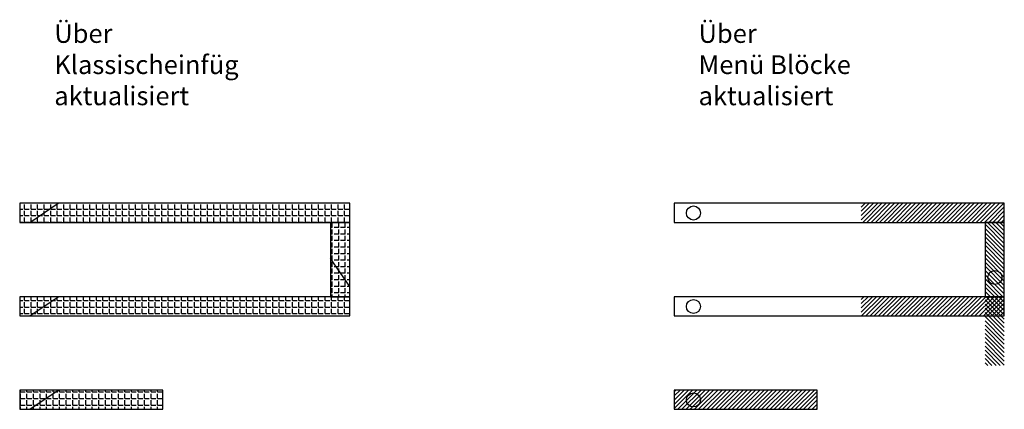
# Model space of a CAD drawing. Units: millimetres. Extents: x 121332 to 122385, y 40926 to 41343.
import ezdxf

# ---------------------------------------------------------------- set-up
doc = ezdxf.new("R2010")
doc.units = ezdxf.units.MM
doc.header["$LTSCALE"] = 0.5
doc.layers.add('0_Ans', color=7, linetype='Continuous')

# ---------------------------------------------------------------- blocks, each defined once
blk = doc.blocks.new('test1')
at = {"layer": '0_Ans'}
h = blk.add_hatch(dxfattribs=at)
h.set_pattern_fill('ANGLE', color=256)
h.set_pattern_definition([(0, (-13568.5, 2555), (0, 6.985), [5.08, -1.905]), (90, (-13568.5, 2555), (-6.985, 4e-16), [5.08, -1.905])])
h.paths.add_polyline_path([(0, 0), (153, 0), (153, 20.5), (0, 20.5)])
blk.add_lwpolyline([(0, 0), (153, 0), (153, 20.5), (0, 20.5)], close=True)
blk.add_lwpolyline([(11, 0), (41, 20.5)])
blk = doc.blocks.new('*U3')
at = {"layer": '0_Ans'}
h = blk.add_hatch(dxfattribs=at)
h.set_pattern_fill('ANGLE', color=256)
h.set_pattern_definition([(0, (-13368.5, 2555), (0, 6.985), [5.08, -1.905]), (90, (-13368.5, 2555), (-6.985, 4e-16), [5.08, -1.905])])
h.paths.add_polyline_path([(0, 0), (353, 0), (353, 20.5), (0, 20.5)])
blk.add_lwpolyline([(0, 0), (353, 0), (353, 20.5), (0, 20.5)], close=True)
blk.add_lwpolyline([(11, 0), (41, 20.5)])
blk = doc.blocks.new('*U4')
at = {"layer": '0_Ans'}
h = blk.add_hatch(dxfattribs=at)
h.set_pattern_fill('ANGLE', color=256)
h.set_pattern_definition([(0, (-13642, 2555), (0, 6.985), [5.08, -1.905]), (90, (-13642, 2555), (-6.985, 4e-16), [5.08, -1.905])])
h.paths.add_polyline_path([(0, 0), (79.5, 0), (79.5, 20.5), (0, 20.5)])
blk.add_lwpolyline([(0, 0), (79.5, 0), (79.5, 20.5), (0, 20.5)], close=True)
blk.add_lwpolyline([(11, 0), (41, 20.5)])
blk = doc.blocks.new('sadadasd')
for p in [(121332, 41126), (121332, 41026)]:
    blk.add_blockref('*U3', p)
at = {"rotation": 90}
blk.add_blockref('*U4', (121685, 41046.5), dxfattribs=at)
blk = doc.blocks.new('*U9')
at = {"layer": '0_Ans'}
h = blk.add_hatch(dxfattribs=at)
h.set_pattern_fill('ANSI31', color=256)
h.paths.add_polyline_path([(0, 0), (153, 0), (153, 20.5), (0, 20.5)])
blk.add_lwpolyline([(0, 0), (153, 0), (153, 20.5), (0, 20.5)], close=True)
blk.add_circle((20.5, 10), 7.5)
blk = doc.blocks.new('*U7')
at = {"layer": '0_Ans'}
h = blk.add_hatch(dxfattribs=at)
h.set_pattern_fill('ANSI31', color=256)
h.set_pattern_definition([(45, (200, 0), (-2.245064, 2.245064), [])])
h.paths.add_polyline_path([(200, 0), (353, 0), (353, 20.5), (200, 20.5)])
blk.add_lwpolyline([(0, 0), (353, 0), (353, 20.5), (0, 20.5)], close=True)
blk.add_circle((20.5, 10), 7.5)
blk = doc.blocks.new('*U8')
at = {"layer": '0_Ans'}
h = blk.add_hatch(dxfattribs=at)
h.set_pattern_fill('ANSI31', color=256)
h.set_pattern_definition([(45, (-73.5, 0), (-2.245064, 2.245064), [])])
h.paths.add_polyline_path([(-73.5, 0), (79.5, 0), (79.5, 20.5), (-73.5, 20.5)])
blk.add_lwpolyline([(0, 0), (79.5, 0), (79.5, 20.5), (0, 20.5)], close=True)
blk.add_circle((20.5, 10), 7.5)
blk = doc.blocks.new('Testasf')
for p in [(0, 100), (0, 0)]:
    blk.add_blockref('*U7', p)
at = {"rotation": 90}
blk.add_blockref('*U8', (353, 20.5), dxfattribs=at)

msp = doc.modelspace()

# ---------------------------------------------------------------- block references
for name, p in [('sadadasd', (0, 0)), ('Testasf', (122032, 41026)), ('test1', (121332, 40926)), ('*U9', (122032, 40926))]:
    msp.add_blockref(name, p)

# ---------------------------------------------------------------- texts
at = {"color": 1, "char_height": 20, "attachment_point": 1}
for s, insert in [('Über Klassischeinfüg aktualisiert', (121369, 41338)), ('Über \\PMenü Blöcke aktualisiert', (122058, 41338))]:
    msp.add_mtext_dynamic_manual_height_columns(s, width=265, gutter_width=12.5, heights=[0], dxfattribs=dict(at, insert=insert))

doc.saveas('drawing.dxf')
